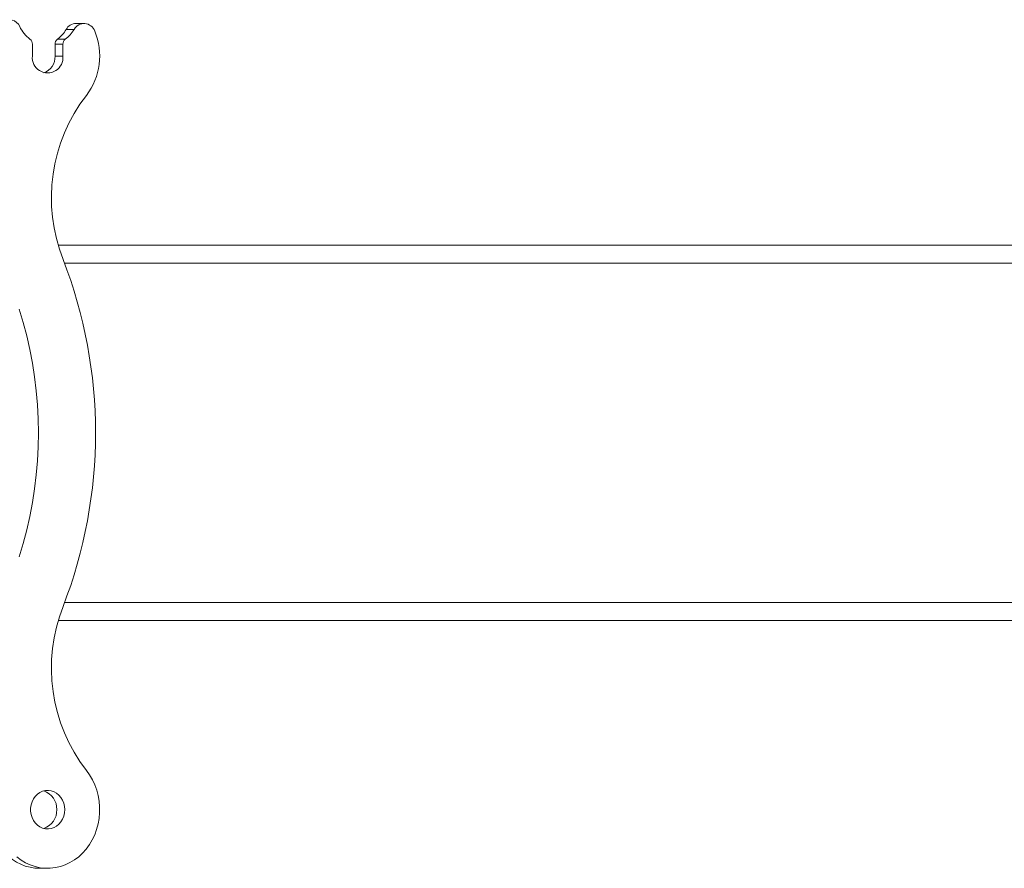
# Model space of a CAD drawing. Units: inches. Extents: x 0.5 to 16.5, y 0.2 to 10.8.
# Drawn here: x 1.8 to 2.7, y 5.2 to 6 of the extents above; entities that cross this region are included whole.
import ezdxf

# ---------------------------------------------------------------- set-up
doc = ezdxf.new("R2010")
doc.units = ezdxf.units.IN
doc.header["$MEASUREMENT"] = 0

msp = doc.modelspace()

# ---------------------------------------------------------------- linework, layer by layer
at = {"color": 7, "linetype": 'Continuous', "lineweight": 15}
for p, q in [((1.87417, 5.96252), (1.86728, 5.96252)), ((1.83782, 5.94959), (1.83782, 5.93918)), ((1.86445, 5.94959), (1.85756, 5.94959)), ((1.85756, 5.93918), (1.85756, 5.94959)), ((1.85962, 5.95392), (1.86651, 5.95392)), ((1.86445, 5.93918), (1.86445, 5.94959)), ((1.85756, 5.93918), (1.86445, 5.93918)), ((5.19741, 5.77451), (1.86038, 5.77451)), ((5.19126, 5.75889), (1.86584, 5.75889)), ((5.19126, 5.46331), (1.86584, 5.46331)), ((1.86038, 5.44768), (5.19741, 5.44768))]:
    msp.add_line(p, q, dxfattribs=at)
at = {"color": 7, "linetype": 'Continuous', "lineweight": 15, "flags": 128}
for points in [[(1.82642, 5.71893), (1.82989, 5.70735), (1.83297, 5.69563), (1.83564, 5.68379), (1.83791, 5.67184), (1.83977, 5.6598), (1.84122, 5.64768), (1.84226, 5.63552), (1.84288, 5.62332), (1.84309, 5.6111), (1.84288, 5.59888), (1.84226, 5.58668), (1.84122, 5.57451), (1.83977, 5.5624), (1.83791, 5.55036), (1.83564, 5.53841), (1.83297, 5.52657), (1.82989, 5.51485), (1.82642, 5.50327)], [(1.82427, 5.24187), (1.82797, 5.2391), (1.83189, 5.23676), (1.836, 5.23486), (1.84025, 5.23343), (1.8446, 5.23247), (1.84902, 5.23199), (1.85345, 5.232), (1.85787, 5.2325), (1.86222, 5.23348), (1.86646, 5.23494), (1.87056, 5.23686), (1.87447, 5.23922), (1.87816, 5.242), (1.88159, 5.24517), (1.88473, 5.2487), (1.88754, 5.25257), (1.89001, 5.25672), (1.89211, 5.26113), (1.89381, 5.26575), (1.8951, 5.27053), (1.89597, 5.27543), (1.89642, 5.2804), (1.89643, 5.2854), (1.896, 5.29038), (1.89515, 5.29529), (1.89387, 5.30007), (1.89219, 5.3047), (1.89011, 5.30912), (1.88766, 5.31328), (1.88486, 5.31716)], [(1.866, 5.28301), (1.86579, 5.28585), (1.86516, 5.28859), (1.86412, 5.29118), (1.8627, 5.29354), (1.86096, 5.29559), (1.85893, 5.29728), (1.85668, 5.29856), (1.85427, 5.29939), (1.85177, 5.29975), (1.84925, 5.29963), (1.84678, 5.29903), (1.84444, 5.29797), (1.8423, 5.29648), (1.8404, 5.2946), (1.83882, 5.29239), (1.83759, 5.28991), (1.83675, 5.28724), (1.83632, 5.28444), (1.83632, 5.28159), (1.83675, 5.27879), (1.83759, 5.27612), (1.83882, 5.27364), (1.8404, 5.27142), (1.8423, 5.26955), (1.84444, 5.26806), (1.84678, 5.267), (1.84925, 5.2664), (1.85177, 5.26628), (1.85427, 5.26664), (1.85668, 5.26747), (1.85893, 5.26875), (1.86096, 5.27044), (1.8627, 5.27249), (1.86412, 5.27485), (1.86516, 5.27743), (1.86579, 5.28018), (1.866, 5.28301)]]:
    msp.add_lwpolyline(points, dxfattribs=at)
at = {"color": 7, "linetype": 'Continuous', "lineweight": 15}
for centre, radius, start, end in [((1.81778, 5.96115), 0.00978, 22.70069, 129.12346), ((1.87607, 5.95764), 0.01005, 91.07053, 150.92938), ((1.88281, 5.95769), 0.00989, 19.55093, 150.7981), ((1.85405, 5.97794), 0.03019, 205.54385, 232.7302), ((1.84167, 5.97762), 0.02973, 307.14429, 329.47777), ((1.84856, 5.97762), 0.02973, 307.14611, 329.47886), ((1.84048, 5.93926), 0.05604, 322.36179, 22.83053), ((1.83242, 5.94967), 0.00541, 359.06989, 51.7717), ((1.86297, 5.94967), 0.00541, 128.22043, 180.93799), ((1.86986, 5.94967), 0.00541, 128.22043, 180.93799), ((1.85114, 5.93794), 0.01337, 174.66536, 5.33464), ((1.84288, 5.93858), 0.01469, 289.11232, 2.3639), ((2.00046, 5.81575), 0.14606, 142.31787, 201.51194), ((1.47478, 5.6111), 0.41805, 338.81246, 21.18754), ((2.00074, 5.40649), 0.14632, 158.54399, 217.62621), ((1.84268, 5.28365), 0.01645, 357.80267, 72.26117), ((1.84268, 5.28238), 0.01645, 287.73881, 2.1967), ((1.84465, 5.27449), 0.04256, 223.81909, 269.46197)]:
    msp.add_arc(centre, radius, start, end, dxfattribs=at)
for points in [[(1.88277, 5.96769), (1.87588, 5.96769)], [(1.84425, 5.23193), (1.85114, 5.23193)]]:
    msp.add_open_spline(points, degree=1, dxfattribs=at)

doc.saveas('drawing.dxf')
